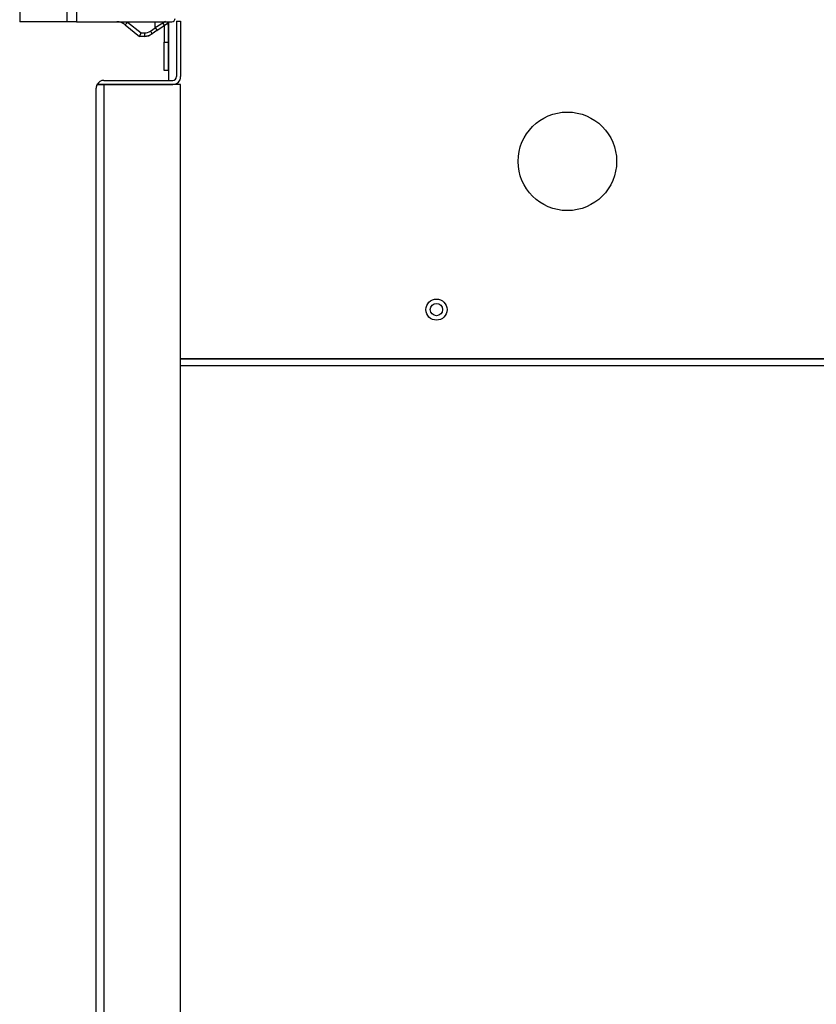
# Model space of a CAD drawing. Units: inches. Extents: x -12.6 to 82.1, y -19.4 to 38.5.
# Drawn here: x 19.5 to 26.6, y -11.2 to -2.5 of the extents above; entities that cross this region are included whole.
import ezdxf

# ---------------------------------------------------------------- set-up
doc = ezdxf.new("R2010")
doc.units = ezdxf.units.IN
doc.header["$MEASUREMENT"] = 0

msp = doc.modelspace()

# ---------------------------------------------------------------- linework, layer by layer
at = {"color": 7, "linetype": 'Continuous'}
for p, q in [((20.014, 2.8208), (20.014, -2.486)), ((19.9311, -2.486), (19.9311, 2.7898)), ((19.51, 2.2567), (19.51, -2.486)), ((19.5103, 2.2567), (19.5103, -2.486)), ((19.51, -2.486), (19.5103, -2.486)), ((19.9311, -2.486), (19.5103, -2.486)), ((20.014, -2.486), (19.9311, -2.486)), ((20.014, -2.486), (20.8598, -2.486)), ((20.4467, -2.5128), (20.5742, -2.616)), ((20.4678, -2.4894), (20.5871, -2.586)), ((20.8054, -2.4852), (20.7138, -2.5392)), ((20.7138, -2.5392), (20.7138, -2.486)), ((20.7288, -2.5638), (20.8295, -2.4933)), ((20.7918, -2.518), (20.7918, -2.6688)), ((20.8278, -2.518), (20.8278, -2.6688)), ((20.8295, -2.486), (20.8295, -3.007)), ((20.9028, -2.48), (20.9388, -2.48)), ((20.9028, -2.48), (20.9028, -2.974)), ((20.9388, -2.48), (20.9388, -2.974)), ((20.5743, -2.616), (20.5742, -2.616)), ((20.6164, -2.616), (20.5743, -2.616)), ((20.5871, -2.586), (20.6186, -2.586)), ((20.6702, -2.5697), (20.7138, -2.5392)), ((20.7288, -2.5638), (20.6852, -2.5943)), ((20.7918, -2.9188), (20.7918, -2.6688)), ((20.7918, -2.6688), (20.8278, -2.6688)), ((20.8278, -2.6688), (20.8278, -2.9188)), ((20.8278, -2.9188), (20.7918, -2.9188)), ((20.1972, -3.043), (20.2578, -3.043)), ((20.2578, -3.0431), (20.1972, -3.0431)), ((20.2578, -3.007), (20.8698, -3.007)), ((20.2578, -3.043), (20.8698, -3.043)), ((20.9388, -3.0431), (20.2578, -3.0431)), ((20.2578, -3.0431), (20.2578, -17.6649)), ((20.8295, -3.043), (20.8295, -3.0431)), ((20.9388, -17.6649), (20.9388, -3.0431)), ((20.1888, -17.632), (20.1888, -3.076)), ((20.9388, -5.476), (29.5363, -5.476)), ((20.9388, -5.4798), (26.7818, -5.4798)), ((26.7818, -5.543), (20.9388, -5.543))]:
    msp.add_line(p, q, dxfattribs=at)
for centre, radius in [((24.3718, -3.726), 0.4375), ((23.2098, -5.043), 0.094), ((23.2098, -5.043), 0.0545)]:
    msp.add_circle(centre, radius, dxfattribs=at)
for centre, radius, start, end in [((20.3712, -2.606), 0.12, 51.00196, 89.99963), ((20.7598, -2.518), 0.032, 0, 39.76557), ((20.7598, -2.518), 0.068, 0, 17.83252), ((20.8598, -2.456), 0.03, 270, 0), ((20.6164, -2.496), 0.12, 270.00157, 305.00052), ((20.6164, -2.496), 0.12, 269.99989, 305.00015), ((20.6167, -2.4957), 0.1182, 270.01117, 305.29542), ((20.6186, -2.496), 0.09, 270, 305), ((20.2578, -3.076), 0.069, 151.42812, 180), ((20.2578, -3.076), 0.069, 90, 151.42812), ((20.8698, -2.974), 0.069, 270, 0), ((20.8698, -2.974), 0.033, 270, 0)]:
    msp.add_arc(centre, radius, start, end, dxfattribs=at)
for points, weights, degree in [([(20.4467, -2.5128), (20.4475, -2.5134), (20.4564, -2.5036), (20.4678, -2.4894)], [1.18310873402, 0.938963188429, 0.938963755328, 1.18311043472], 3), ([(20.5743, -2.616), (20.5765, -2.616), (20.5871, -2.586)], [1, 0.707106781179, 1], 2), ([(20.7138, -2.5392), (20.7185, -2.5459), (20.7224, -2.5518), (20.7251, -2.5562)], [1.02994966415, 1.08126930795, 1.19854225826, 1.38176851509], 3), ([(20.7251, -2.5562), (20.7277, -2.5606), (20.7292, -2.5635), (20.7288, -2.5638)], [1.38176851509, 1.19854082973, 1.08126747931, 1.02994846382], 3), ([(20.1972, -3.0431), (20.1888, -3.0585), (20.1888, -3.076)], [1, 0.969076318132, 1], 2)]:
    msp.add_rational_spline(points, weights, degree=degree, dxfattribs=at)
for points in [[(20.6186, -2.586), (20.6186, -2.5895), (20.6185, -2.5934), (20.6183, -2.6007), (20.6182, -2.6043), (20.6177, -2.6102), (20.6175, -2.6124), (20.6169, -2.6154), (20.6166, -2.616), (20.6164, -2.616)], [(20.6852, -2.5943), (20.6854, -2.5942), (20.6852, -2.5935), (20.684, -2.591), (20.6829, -2.5891), (20.68, -2.5843), (20.6781, -2.5815), (20.6742, -2.5756), (20.6722, -2.5725), (20.6702, -2.5697)]]:
    msp.add_open_spline(points, degree=3, knots=[0, 0, 0, 0, 0.25, 0.25, 0.5, 0.5, 0.75, 0.75, 1, 1, 1, 1], dxfattribs=at)

doc.saveas('drawing.dxf')
